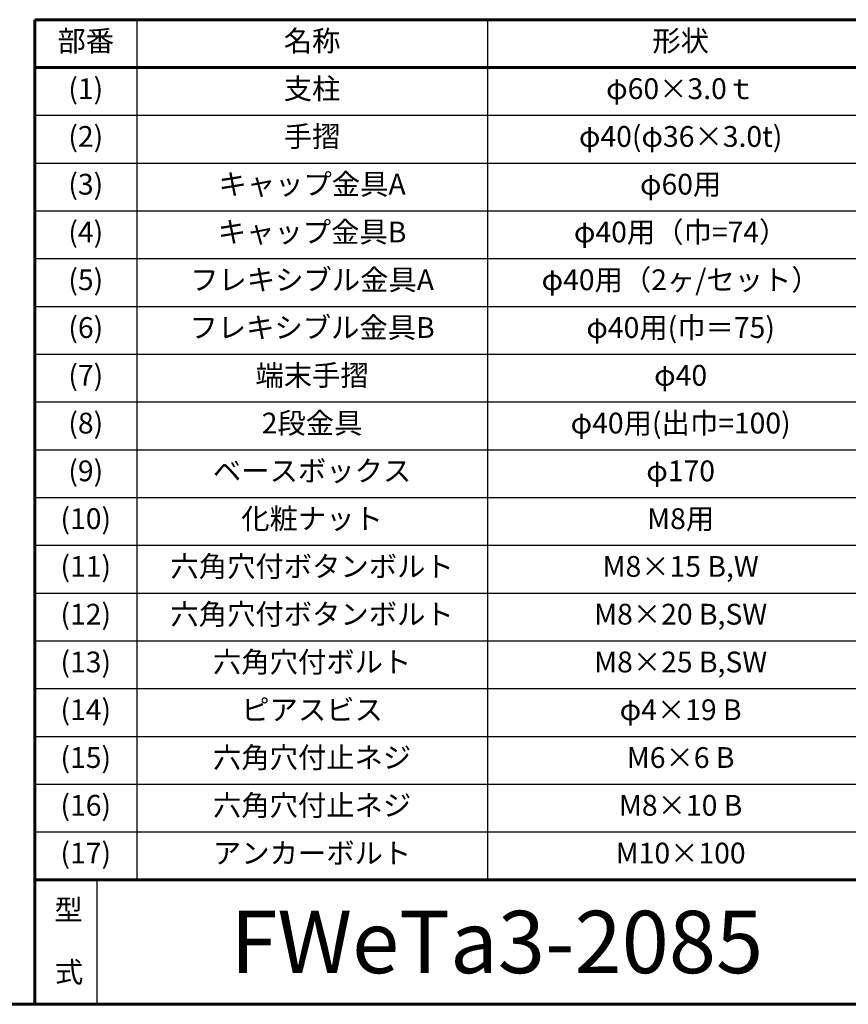
# Model space of a CAD drawing. Extents: x 0 to 420, y 0 to 297.
# Drawn here: x 251 to 330, y 10 to 105 of the extents above; entities that cross this region are included whole.
import ezdxf
from ezdxf.enums import TextEntityAlignment as Align

# ---------------------------------------------------------------- set-up
doc = ezdxf.new("R2010")
doc.units = 0
doc.layers.add('実線1', color=7, linetype='Continuous', lineweight=25)
doc.styles.add('MSゴシック', font='txt')
doc.styles.add('高さ2MSゴシック', font='txt')

# ---------------------------------------------------------------- blocks, each defined once
blk = doc.blocks.new('*U7')
at = {"layer": '実線1', "color": 0, "linetype": 'Continuous'}
blk.add_line((125.898, -75.895), (138.893, -75.895), dxfattribs=at)
at = {"layer": '実線1', "color": 0, "transparency": 16777216, "insert": (131.101, -75.9), "char_height": 2, "width": 53.19747, "attachment_point": 5, "style": '高さ2MSゴシック'}
blk.add_mtext('{\u3000\u3000\u3000\u3000\u3000}', dxfattribs=at)
blk = doc.blocks.new('*T6')
at = {"layer": '実線1', "color": 0, "lineweight": 60, "transparency": 16777216}
for p, q in [((0, 0), (158, 0)), ((0, 0), (0, -82.8)), ((158, 0), (158, -82.8)), ((0, -4.6), (158, -4.6)), ((0, -82.8), (158, -82.8))]:
    blk.add_line(p, q, dxfattribs=at)
at = {"layer": '実線1', "color": 0, "linetype": 'ByBlock', "lineweight": -2, "transparency": 16777216}
for p, q in [((9.817, 0), (9.817, -82.8)), ((43.595, 0), (43.595, -82.8)), ((80.81, 0), (80.81, -82.8)), ((104.203, 0), (104.203, -82.8)), ((0, -9.2), (158, -9.2)), ((0, -13.8), (158, -13.8)), ((0, -18.4), (104.203, -18.4)), ((0, -23), (104.203, -23)), ((0, -27.6), (104.203, -27.6)), ((0, -32.2), (104.203, -32.2)), ((0, -36.8), (104.203, -36.8)), ((0, -41.4), (104.203, -41.4)), ((0, -46), (104.203, -46)), ((0, -50.6), (158, -50.6)), ((0, -55.2), (80.81, -55.2)), ((0, -59.8), (80.81, -59.8)), ((0, -64.4), (80.81, -64.4)), ((0, -69), (80.81, -69)), ((104.203, -69), (158, -69)), ((0, -73.6), (80.81, -73.6)), ((0, -78.2), (80.81, -78.2))]:
    blk.add_line(p, q, dxfattribs=at)
at = {"layer": '実線1', "color": 0, "transparency": 16777216}
blk.add_blockref('*U7', (0, 0), dxfattribs=at)
at = {"layer": '実線1', "color": 0, "transparency": 16777216, "char_height": 2, "attachment_point": 5, "style": '高さ2MSゴシック'}
for s, insert, width in [('部番', (4.909, -2.3), 9.21716), ('名称', (26.706, -2.3), 33.17778), ('形状', (62.203, -2.3), 36.61519), ('材質', (92.506, -2.3), 22.79241), ('表面処理', (131.101, -2.3), 53.19747), ('(1)', (4.909, -6.9), 9.21716), ('支柱', (26.706, -6.9), 33.17778), ('φ60×3.0ｔ', (62.203, -6.9), 36.61519), ('A6005CS-T5', (92.506, -6.9), 22.79241), ('JIS H 8602 陽極酸化塗装複合皮膜(MB色)', (131.101, -6.9), 53.19747), ('(2)', (4.909, -11.5), 9.21716), ('手摺', (26.706, -11.5), 33.17778), ('φ40(φ36×3.0t)', (62.203, -11.5), 36.61519), ('A6005CS-T5', (92.506, -11.5), 22.79241), ('再生木材表層サンディング仕上', (131.101, -11.5), 53.19747), ('(3)', (4.909, -16.1), 9.21716), ('キャップ金具A', (26.706, -16.1), 33.17778), ('φ60用', (62.203, -16.1), 36.61519), ('ADC', (92.506, -16.1), 22.79241), ('(4)', (4.909, -20.7), 9.21716), ('キャップ金具B', (26.706, -20.7), 33.17778), ('φ40用（巾=74）', (62.203, -20.7), 36.61519), ('A6063S-T5', (92.506, -20.7), 22.79241), ('(5)', (4.909, -25.3), 9.21716), ('フレキシブル金具A', (26.706, -25.3), 33.17778), ('φ40用（2ヶ/セット）', (62.203, -25.3), 36.61519), ('ADC', (92.506, -25.3), 22.79241), ('(6)', (4.909, -29.9), 9.21716), ('フレキシブル金具B', (26.706, -29.9), 33.17778), ('φ40用(巾＝75)', (62.203, -29.9), 36.61519), ('A6063S-T5', (92.506, -29.9), 22.79241), ('ポリエステル系粉体塗装\\P（マットブラウン色）', (131.101, -32.2), 53.19747), ('(7)', (4.909, -34.5), 9.21716), ('端末手摺', (26.706, -34.5), 33.17778), ('φ40', (62.203, -34.5), 36.61519), ('ADC', (92.506, -34.5), 22.79241), ('(8)', (4.909, -39.1), 9.21716), ('2段金具', (26.706, -39.1), 33.17778), ('φ40用(出巾=100)', (62.203, -39.1), 36.61519), ('AC4C', (92.506, -39.1), 22.79241), ('(9)', (4.909, -43.7), 9.21716), ('ベースボックス', (26.706, -43.7), 33.17778), ('φ170', (62.203, -43.7), 36.61519), ('AC7A', (92.506, -43.7), 22.79241), ('(10)', (4.909, -48.3), 9.21716), ('化粧ナット', (26.706, -48.3), 33.17778), ('M8用', (62.203, -48.3), 36.61519), ('アルミ材', (92.506, -48.3), 22.79241), ('(11)', (4.909, -52.9), 9.21716), ('六角穴付ボタンボルト', (26.706, -52.9), 33.17778), ('M8×15 B,W', (62.203, -52.9), 36.61519), ('(12)', (4.909, -57.5), 9.21716), ('六角穴付ボタンボルト', (26.706, -57.5), 33.17778), ('M8×20 B,SW', (62.203, -57.5), 36.61519), ('GB', (131.101, -59.8), 53.19747), ('(13)', (4.909, -62.1), 9.21716), ('六角穴付ボルト', (26.706, -62.1), 33.17778), ('M8×25 B,SW', (62.203, -62.1), 36.61519), ('(14)', (4.909, -66.7), 9.21716), ('ピアスビス', (26.706, -66.7), 33.17778), ('φ4×19 B', (62.203, -66.7), 36.61519), ('SUS', (92.506, -66.7), 22.79241), ('(15)', (4.909, -71.3), 9.21716), ('六角穴付止ネジ', (26.706, -71.3), 33.17778), ('M6×6 B', (62.203, -71.3), 36.61519), ('(16)', (4.909, -75.9), 9.21716), ('六角穴付止ネジ', (26.706, -75.9), 33.17778), ('M8×10 B', (62.203, -75.9), 36.61519), ('(17)', (4.909, -80.5), 9.21716), ('アンカーボルト', (26.706, -80.5), 33.17778), ('M10×100', (62.203, -80.5), 36.61519)]:
    blk.add_mtext(s, dxfattribs=dict(at, insert=insert, width=width))

msp = doc.modelspace()

# ---------------------------------------------------------------- linework, layer by layer
at = {"layer": '実線1', "lineweight": 60}
for p, q in [((252, 10), (252, 22)), ((252, 22), (328, 22)), ((252, 22), (410, 22)), ((410, 10), (15, 10))]:
    msp.add_line(p, q, dxfattribs=at)
at = {"layer": '実線1'}
msp.add_line((258, 10), (258, 22), dxfattribs=at)

# ---------------------------------------------------------------- block references
msp.add_blockref('*T6', (252, 104.8))

# ---------------------------------------------------------------- texts
at = {"layer": '実線1', "lineweight": 35, "style": 'MSゴシック'}
for s, p in [('型', (253.885, 18.103)), ('式', (253.934, 12.103))]:
    msp.add_text(s, height=2, dxfattribs=at).set_placement(p)
at = {"layer": '実線1', "style": 'MSゴシック'}
msp.add_text('FWeTa3-2085', height=6, dxfattribs=at).set_placement((296.5, 16), align=Align.MIDDLE_CENTER)

doc.saveas('drawing.dxf')
